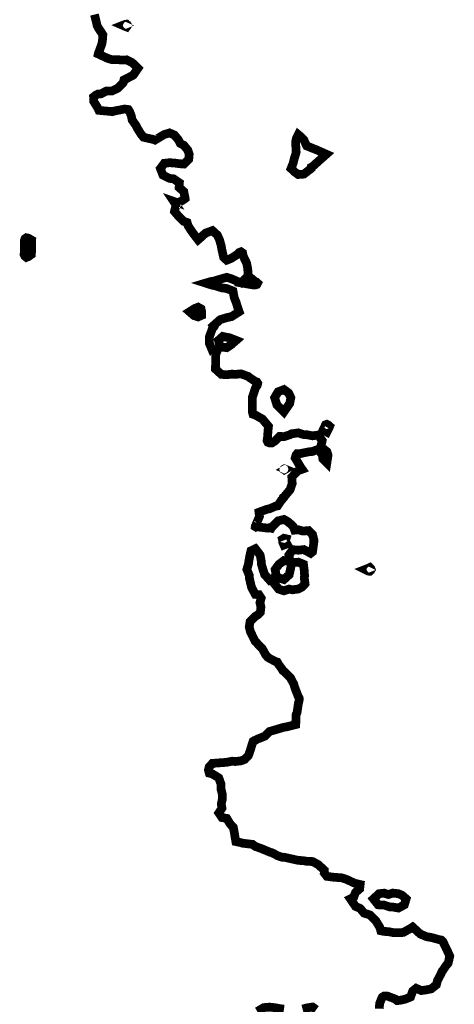
# Model space of a CAD drawing. Units: feet. Extents: x 2180049 to 2187117, y 13685001 to 13690677.
# Drawn here: x 2180080 to 2180180, y 13686369 to 13686595 of the extents above; entities that cross this region are included whole.
import ezdxf

# ---------------------------------------------------------------- set-up
doc = ezdxf.new("R2010")
doc.units = ezdxf.units.FT
doc.header["$MEASUREMENT"] = 0
doc.layers.add('ULT_A14_100YR', color=12, linetype='Continuous')

msp = doc.modelspace()

# ---------------------------------------------------------------- linework, layer by layer
at = {"layer": 'ULT_A14_100YR', "const_width": 2}
for points in [[(2180162.90269746, 13686368.48417349), (2180162.95270596, 13686369.65137188), (2180163.36377583, 13686370.68354732), (2180163.56280966, 13686371.10661923), (2180163.9848814, 13686371.38666683), (2180164.68800091, 13686371.38666683), (2180166.5753217, 13686370.68354732), (2180166.94238409, 13686370.35949224), (2180167.26743934, 13686370.36249275), (2180167.57049085, 13686370.38049581), (2180168.8857144, 13686370.68354732), (2180170.06391466, 13686371.16862977), (2180170.54899711, 13686372.51085791), (2180171.35413396, 13686373.16096841), (2180172.50132895, 13686372.63587916), (2180173.83155505, 13686372.82591146), (2180174.78071638, 13686373.01694393), (2180175.98492106, 13686373.96610526), (2180176.2069588, 13686374.87225928), (2180177.11311282, 13686376.60255338), (2180177.28914274, 13686377.07163311), (2180177.45517096, 13686377.24766303), (2180178.13928724, 13686378.27383745), (2180178.69838227, 13686378.94595169), (2180179.05444279, 13686380.53022097), (2180178.45234045, 13686381.86844843), (2180177.87124168, 13686383.05465005), (2180177.51118048, 13686383.81177874), (2180177.32914954, 13686384.02781546), (2180177.11311282, 13686384.21784776), (2180176.61502816, 13686384.31086357), (2180174.82772437, 13686384.80894823), (2180173.83155505, 13686384.95597322), (2180172.31929801, 13686385.58307981), (2180170.64101275, 13686387.09433668), (2180170.61200782, 13686387.15634722), (2180170.54899711, 13686387.2103564), (2180170.47998538, 13686387.16334841), (2180170.42697637, 13686387.09433668), (2180168.39863161, 13686385.96214424), (2180167.26743934, 13686385.88713149), (2180166.08823891, 13686385.91513625), (2180164.92304086, 13686386.15617722), (2180163.9848814, 13686386.18818266), (2180163.23575407, 13686386.34520935), (2180163.02571837, 13686387.09433668), (2180162.14756911, 13686388.53958233), (2180160.70332363, 13686389.98482798), (2180160.40727331, 13686390.0808443), (2180159.39810178, 13686390.37689462), (2180158.5039498, 13686391.46007873), (2180157.42076569, 13686391.93215897), (2180156.72264703, 13686392.95933356), (2180156.24656611, 13686393.65845239), (2180157.02469837, 13686394.05451971), (2180157.42076569, 13686395.10569838), (2180158.39493127, 13686395.96684475), (2180158.50294963, 13686396.94101033), (2180157.62680071, 13686397.14704535), (2180157.42076569, 13686397.18005096), (2180157.02169786, 13686397.34007816), (2180155.33141056, 13686398.13321297), (2180154.13920792, 13686398.51127723), (2180152.50392997, 13686398.58829032), (2180152.47692538, 13686398.60329287), (2180150.85664998, 13686398.82132993), (2180150.24854662, 13686399.61446474), (2180150.27355087, 13686400.2225681), (2180148.86731185, 13686401.51478774), (2180147.57509221, 13686402.21190623), (2180146.31787852, 13686402.24891252), (2180145.3717177, 13686402.42594261), (2180144.29253427, 13686402.46894992), (2180143.45739232, 13686402.66998409), (2180141.39904246, 13686403.11706008), (2180141.0109765, 13686403.20707538), (2180140.67992023, 13686403.17406977), (2180139.62374071, 13686403.50512604), (2180138.39853246, 13686404.17523994), (2180137.72841856, 13686404.38227513), (2180136.20916033, 13686405.0233841), (2180136.04413228, 13686405.10239753), (2180134.44586062, 13686405.66749358), (2180133.80775216, 13686406.14857535), (2180131.54236711, 13686406.40861955), (2180131.16430285, 13686406.54164216), (2180130.95526732, 13686406.57764828), (2180129.97410055, 13686406.78668381), (2180129.72405805, 13686408.22692861), (2180129.67805023, 13686408.58298913), (2180129.39000127, 13686410.06924175), (2180128.65487632, 13686410.84137299), (2180127.88174491, 13686412.11258906), (2180126.80656216, 13686412.2746166), (2180126.07143721, 13686413.35079952), (2180126.79956097, 13686414.43398363), (2180126.62953207, 13686415.38014445), (2180126.90257848, 13686416.63335746), (2180126.8785744, 13686417.63752814), (2180126.60452782, 13686418.63669797), (2180126.58552459, 13686419.91491523), (2180126.06643636, 13686421.38116445), (2180124.60018714, 13686422.2863183), (2180123.87106321, 13686422.46834924), (2180123.67302955, 13686423.19747317), (2180123.86906287, 13686423.92859744), (2180124.60018714, 13686424.71173055), (2180126.23446492, 13686424.83175095), (2180126.24746713, 13686424.83275112), (2180127.88174491, 13686424.95377169), (2180129.14395945, 13686425.21781657), (2180129.81807403, 13686425.13380229), (2180131.16430285, 13686425.29282932), (2180132.02144854, 13686425.62188525), (2180132.85058947, 13686426.47903094), (2180133.27666189, 13686427.64922984), (2180133.67572972, 13686428.99145798), (2180133.93077307, 13686429.76158888), (2180134.24682679, 13686429.96162288), (2180134.44586062, 13686430.01563206), (2180134.98395208, 13686430.29868017), (2180136.57222204, 13686430.9177854), (2180137.72841856, 13686432.02597376), (2180138.51755269, 13686432.25401252), (2180140.93596375, 13686432.96913407), (2180141.0109765, 13686432.99113781), (2180141.05598415, 13686432.998139), (2180141.43604875, 13686433.04314665), (2180143.72943856, 13686433.60724253), (2180143.76444451, 13686435.79761483), (2180144.00348514, 13686436.32570459), (2180144.0514933, 13686436.56674556), (2180144.29253427, 13686438.29203881), (2180144.54057643, 13686439.3592202), (2180144.52757422, 13686439.60726236), (2180144.46056283, 13686439.77529092), (2180144.29253427, 13686440.02533342), (2180143.49439861, 13686442.09168464), (2180143.26435951, 13686442.8898203), (2180142.48322674, 13686444.36207054), (2180141.0109765, 13686445.78231194), (2180140.78493808, 13686445.94733999), (2180140.67591955, 13686446.17237824), (2180139.75376281, 13686447.42859176), (2180139.4807164, 13686447.92367591), (2180139.18266574, 13686447.99968883), (2180137.72841856, 13686448.75581735), (2180137.29834546, 13686449.02386291), (2180136.9002778, 13686449.45393601), (2180136.02812956, 13686451.03620495), (2180134.44586062, 13686452.65448001), (2180134.3998528, 13686452.68948596), (2180134.36384668, 13686452.73649395), (2180134.31583852, 13686452.86651605), (2180133.31866903, 13686454.89086013), (2180133.04162194, 13686456.01805172), (2180133.24165594, 13686457.22325657), (2180134.44586062, 13686458.41745955), (2180135.0099565, 13686458.73651378), (2180135.58705459, 13686459.30060966), (2180135.73507975, 13686460.58882862), (2180135.5000398, 13686461.52898842), (2180135.79108927, 13686462.58216743), (2180135.24899713, 13686463.38530394), (2180134.44586062, 13686463.42731108), (2180133.59271561, 13686465.01158036), (2180133.37767906, 13686465.86472537), (2180133.06762636, 13686467.24295963), (2180133.07462755, 13686467.77505007), (2180132.49352878, 13686469.14628314), (2180132.93660409, 13686470.65653984), (2180132.93260341, 13686470.9145837), (2180133.20564982, 13686472.42884108), (2180133.44369028, 13686473.43201159), (2180134.44586062, 13686473.905092), (2180135.09097027, 13686473.07395073), (2180135.56105017, 13686472.42884108), (2180135.80809216, 13686471.06760971), (2180135.8000908, 13686470.50051332), (2180136.19715829, 13686469.14628314), (2180136.57122187, 13686467.98908645), (2180137.72841856, 13686466.71286953), (2180139.26668002, 13686467.60802168), (2180138.98863276, 13686469.14628314), (2180139.84877896, 13686470.30748051), (2180141.0109765, 13686471.19763181), (2180142.44822079, 13686470.99059662), (2180142.13616775, 13686472.42884108), (2180143.02931956, 13686473.69205579), (2180144.29253427, 13686473.56303386), (2180145.57575238, 13686473.71205919), (2180147.14501911, 13686472.85791401), (2180147.57509221, 13686473.20097232), (2180147.87614338, 13686475.40934768), (2180147.862141, 13686475.71039885), (2180147.87514321, 13686476.01145002), (2180147.57509221, 13686477.15364416), (2180146.64593428, 13686478.06379886), (2180145.33671175, 13686477.94877931), (2180144.29253427, 13686478.25483133), (2180143.45839249, 13686478.15881501), (2180143.13033673, 13686478.99295679), (2180142.04415211, 13686480.0261324), (2180141.0109765, 13686480.61923321), (2180139.7007538, 13686480.30217932), (2180138.33852226, 13686478.99295679), (2180138.10148197, 13686478.61989338), (2180137.72841856, 13686478.72391106), (2180137.35535515, 13686478.61889321), (2180134.46486385, 13686478.97495373), (2180134.44586062, 13686478.9559505), (2180134.42285671, 13686478.96995288), (2180134.42385688, 13686478.99295679), (2180134.42085637, 13686479.01896121), (2180134.44586062, 13686479.09897481), (2180135.40402348, 13686481.3163517), (2180135.27900223, 13686482.27451456), (2180137.06830636, 13686482.93462676), (2180137.72841856, 13686483.07365039), (2180139.13465758, 13686483.68075358), (2180139.55372881, 13686483.73176225), (2180140.3408626, 13686484.8869586), (2180140.89295644, 13686485.5570725), (2180140.89795729, 13686485.67009171), (2180141.0109765, 13686485.75110548), (2180142.42021603, 13686487.42939074), (2180142.90829899, 13686488.83863027), (2180142.81428301, 13686490.3178817), (2180144.29253427, 13686491.88314775), (2180144.52757422, 13686491.88614826), (2180145.17468421, 13686492.12118821), (2180144.8116225, 13686492.64027644), (2180144.29253427, 13686493.5184257), (2180143.5914151, 13686494.70162681), (2180143.80345114, 13686495.40274598), (2180144.01848769, 13686495.67679256), (2180144.29253427, 13686495.64578729), (2180144.56358034, 13686495.67379205), (2180146.83696675, 13686496.14087144), (2180147.57509221, 13686496.20088164), (2180148.86831202, 13686496.69696596), (2180149.84347777, 13686495.40274598), (2180149.93549341, 13686494.48158941), (2180150.85664998, 13686493.57143471), (2180151.10169163, 13686495.15770433), (2180151.10769265, 13686495.40274598), (2180151.06168483, 13686495.60778083), (2180150.85664998, 13686496.15987467), (2180149.46541351, 13686497.29406745), (2180149.79446944, 13686498.68530392), (2180148.85130913, 13686499.96252101), (2180147.57509221, 13686499.78249041), (2180146.22086203, 13686500.0395341), (2180145.63976326, 13686500.03253291), (2180144.29253427, 13686500.45660499), (2180142.73426941, 13686500.24356878), (2180142.33420141, 13686500.009529), (2180141.0109765, 13686499.59045777), (2180140.02880956, 13686499.66747086), (2180139.07564755, 13686498.68530392), (2180138.25950883, 13686498.15421365), (2180137.72841856, 13686498.13521042), (2180137.33235124, 13686498.2892366), (2180137.13631792, 13686498.68530392), (2180137.22133237, 13686499.19239011), (2180137.41736569, 13686501.65680899), (2180137.46237334, 13686501.96786186), (2180136.09914163, 13686503.59713879), (2180136.08913993, 13686503.610141), (2180136.08313891, 13686503.61214134), (2180134.44586062, 13686504.54529995), (2180133.91577052, 13686504.71832936), (2180133.75074247, 13686505.24941963), (2180133.76374468, 13686505.93153557), (2180133.72873873, 13686507.81485568), (2180133.74174094, 13686508.53197757), (2180133.91377018, 13686509.06406801), (2180134.44586062, 13686510.69634545), (2180134.89593712, 13686511.36345884), (2180134.99495395, 13686511.81353534), (2180134.77591672, 13686512.14359144), (2180134.44586062, 13686512.23360674), (2180133.11563452, 13686513.14376144), (2180132.76757536, 13686513.41680785), (2180131.16430285, 13686513.98690475), (2180129.94709596, 13686513.87888639), (2180129.05594449, 13686513.9218937), (2180127.88174491, 13686513.78086973), (2180126.65453632, 13686513.86788452), (2180125.30130631, 13686515.09609328), (2180125.31030784, 13686515.80621398), (2180125.34331345, 13686517.63452474), (2180125.35331515, 13686518.37765105), (2180125.82539539, 13686519.6028593), (2180124.60018714, 13686519.30980949), (2180123.90606916, 13686520.96609101), (2180123.90606916, 13686521.66020899), (2180123.87206338, 13686522.38833275), (2180124.60018714, 13686524.37867105), (2180124.85323015, 13686524.68972392), (2180124.72720873, 13686524.94176676), (2180126.40349365, 13686526.42001802), (2180127.88174491, 13686526.86709401), (2180128.99293378, 13686527.11313583), (2180130.74023077, 13686528.2243247), (2180130.51019167, 13686528.87843588), (2180130.03211041, 13686530.37369003), (2180129.59203561, 13686531.50588247), (2180129.32799073, 13686532.95212829), (2180127.88174491, 13686533.55123012), (2180126.7785574, 13686533.68425273), (2180125.19928897, 13686534.18933858), (2180124.60018714, 13686534.29235609), (2180124.22012254, 13686534.40837581), (2180123.03392092, 13686534.78844041), (2180124.24012594, 13686535.14850161), (2180124.60018714, 13686535.16450433), (2180125.1282769, 13686535.31653017), (2180126.84956947, 13686535.82061585), (2180127.88174491, 13686536.11166532), (2180128.89091644, 13686535.79761194), (2180131.09729146, 13686534.8554518), (2180131.16430285, 13686534.83044755), (2180132.7995808, 13686536.43472023), (2180132.70556482, 13686538.06999818), (2180132.44752096, 13686539.35321629), (2180131.78240791, 13686540.73445106), (2180131.58237391, 13686541.35255612), (2180131.52236371, 13686541.71061698), (2180131.16430285, 13686541.96165965), (2180130.72022737, 13686541.7966316), (2180130.31115784, 13686541.35255612), (2180128.8289059, 13686540.40539513), (2180127.88174491, 13686540.03933291), (2180127.19162761, 13686540.66143865), (2180127.02059854, 13686541.35255612), (2180126.75755383, 13686542.4767472), (2180126.6085285, 13686543.36089748), (2180126.25446832, 13686544.63411389), (2180125.74538179, 13686545.77930854), (2180124.60018714, 13686546.82248585), (2180123.00191548, 13686546.23238555), (2180121.94273545, 13686545.25922014), (2180121.3176292, 13686544.72012851), (2180119.93139358, 13686546.52943604), (2180119.0172382, 13686547.91667183), (2180118.7972008, 13686548.6778012), (2180118.03607143, 13686548.93584506), (2180116.88487576, 13686550.0480341), (2180115.89770797, 13686551.1982296), (2180116.256769, 13686552.70148511), (2180115.71867754, 13686553.51562349), (2180116.72284822, 13686553.16756433), (2180118.03607143, 13686553.94069574), (2180118.34312362, 13686554.17373535), (2180118.31211835, 13686554.48078754), (2180118.2371056, 13686554.68182171), (2180118.03607143, 13686555.75500412), (2180116.96388919, 13686556.69116324), (2180117.02990041, 13686557.76334548), (2180115.67967091, 13686558.6895029), (2180114.75351349, 13686558.78751956), (2180113.2462573, 13686559.53764706), (2180112.6661587, 13686561.04490325), (2180113.55430966, 13686562.24510725), (2180114.75351349, 13686562.37712969), (2180116.00572633, 13686562.29711609), (2180116.92288222, 13686562.15809246), (2180118.03607143, 13686562.07307801), (2180119.17526506, 13686563.18826756), (2180119.27628223, 13686564.32746119), (2180118.95822817, 13686565.24961793), (2180118.03607143, 13686566.38381071), (2180117.22293322, 13686566.79688092), (2180116.81486386, 13686567.60901896), (2180115.87570423, 13686568.73020953), (2180114.75351349, 13686569.20429011), (2180113.52830524, 13686568.83522738), (2180111.47295589, 13686567.60901896), (2180111.47295589, 13686567.60801879), (2180111.47195572, 13686567.60501828), (2180111.46895521, 13686567.60701862), (2180111.46495453, 13686567.60901896), (2180108.79350046, 13686568.21312164), (2180108.18939778, 13686568.96925016), (2180107.45127232, 13686570.15245127), (2180107.07620857, 13686570.8915769), (2180106.18705744, 13686572.17079433), (2180105.9950248, 13686573.08494971), (2180105.57595357, 13686574.17313467), (2180105.30090682, 13686574.56720165), (2180104.90784001, 13686574.63421304), (2180104.40775501, 13686574.67321967), (2180101.81931505, 13686574.17313467), (2180101.70929635, 13686574.09012056), (2180101.62528207, 13686574.07111733), (2180101.54626864, 13686574.09412124), (2180100.71712771, 13686574.17313467), (2180098.55275983, 13686574.3821702), (2180098.3437243, 13686574.84524891), (2180097.34855515, 13686576.46152363), (2180097.3235509, 13686577.45569261), (2180097.89564814, 13686577.90376877), (2180098.3437243, 13686578.11780515), (2180099.053845, 13686578.16581331), (2180100.27005172, 13686578.81092296), (2180101.62528207, 13686578.84192823), (2180102.8944978, 13686579.46803465), (2180104.13670894, 13686580.73725038), (2180104.2947358, 13686581.35035459), (2180104.90784001, 13686581.65240593), (2180106.45410283, 13686582.4735455), (2180107.51628337, 13686584.01980832), (2180106.19105812, 13686585.30302643), (2180104.90784001, 13686585.9541371), (2180103.53160609, 13686585.92613234), (2180102.91150069, 13686586.01514747), (2180101.62528207, 13686585.97714101), (2180100.60110799, 13686586.27719201), (2180098.40473467, 13686587.30136609), (2180098.42073739, 13686587.37937935), (2180099.25587934, 13686589.67176899), (2180099.38590144, 13686590.58392403), (2180099.46591504, 13686591.70611477), (2180098.3437243, 13686593.39840241), (2180098.18769778, 13686593.71045545), (2180098.11568554, 13686593.8654818), (2180098.0836801, 13686594.125526), (2180097.53258643, 13686596.33690187)], [(2180134.88793576, 13686367.84306452), (2180136.39119127, 13686368.73921684), (2180137.72841856, 13686368.8472352), (2180139.02263854, 13686368.69620953), (2180139.88978593, 13686368.52318012), (2180141.0109765, 13686368.37015411)], [(2180145.28470291, 13686368.39415819), (2180146.30387614, 13686368.67320562), (2180147.57509221, 13686368.86323792), (2180148.42623688, 13686368.25413439)]]:
    msp.add_lwpolyline(points, dxfattribs=at)
for points in [[(2180104.63379343, 13686593.59243539), (2180104.90784001, 13686593.48941788), (2180105.06786721, 13686593.7054546), (2180105.14087962, 13686593.8654818), (2180105.05386483, 13686594.01250679), (2180104.90784001, 13686594.1355277), (2180104.654797, 13686594.11952498), (2180104.00768701, 13686593.8654818), (2180104.63379343, 13686593.59243539)], [(2180143.49339844, 13686560.24576742), (2180144.29253427, 13686559.66866933), (2180145.57275187, 13686559.76468565), (2180147.23603458, 13686561.04490325), (2180147.27304087, 13686561.34695459), (2180147.57509221, 13686561.50398128), (2180149.06334517, 13686562.83820806), (2180150.7426306, 13686564.32746119), (2180148.54825762, 13686565.3006266), (2180147.57509221, 13686565.69169307), (2180146.20885999, 13686566.24378691), (2180145.58075323, 13686567.60901896), (2180144.95464681, 13686568.2711315), (2180144.29253427, 13686568.81922466), (2180143.88946576, 13686568.01308764), (2180143.77644655, 13686567.60901896), (2180143.68443091, 13686567.00191577), (2180143.81645335, 13686564.80354211), (2180143.69643295, 13686564.32746119), (2180143.4113845, 13686563.44631142), (2180143.10833299, 13686562.22910453), (2180142.63225207, 13686561.04490325), (2180143.49339844, 13686560.24576742)], [(2180082.41301654, 13686540.87247452), (2180081.93293494, 13686540.67544103), (2180081.55787119, 13686540.97749237), (2180081.39284314, 13686541.35255612), (2180081.42984943, 13686541.85564163), (2180081.45185317, 13686544.15303212), (2180081.48285844, 13686544.63411389), (2180081.60287884, 13686544.96517016), (2180081.93293494, 13686545.18020671), (2180082.37901076, 13686545.08018971), (2180083.14614115, 13686544.63411389), (2180083.09613265, 13686543.47091618), (2180083.11713622, 13686542.5367574), (2180083.07312874, 13686541.35255612), (2180082.41301654, 13686540.87247452)], [(2180134.01178684, 13686534.35336646), (2180134.44586062, 13686534.33836391), (2180134.77891723, 13686534.45638397), (2180134.95494715, 13686534.78844041), (2180134.69390278, 13686535.03648257), (2180134.44586062, 13686535.12649787), (2180132.84558862, 13686536.38971258), (2180131.46235351, 13686534.78844041), (2180134.01178684, 13686534.35336646)], [(2180122.13876877, 13686527.40318513), (2180121.3176292, 13686527.03912325), (2180120.41147518, 13686527.31817068), (2180119.36029651, 13686528.2243247), (2180120.56250085, 13686528.97945305), (2180121.3176292, 13686529.26650184), (2180121.9877431, 13686528.8944386), (2180122.1277669, 13686528.2243247), (2180122.13876877, 13686527.40318513)], [(2180126.38549059, 13686520.1629545), (2180127.88174491, 13686519.97992339), (2180128.88491542, 13686520.65703848), (2180130.03811143, 13686521.66020899), (2180128.49584929, 13686522.2733132), (2180127.88174491, 13686522.35932782), (2180126.97759123, 13686522.56436267), (2180125.96941987, 13686521.66020899), (2180126.38549059, 13686520.1629545)], [(2180139.38169957, 13686506.90270064), (2180141.0109765, 13686505.28742609), (2180142.33820209, 13686507.20375181), (2180142.59424561, 13686508.53197757), (2180142.08415891, 13686509.60515998), (2180141.0109765, 13686510.38629275), (2180139.66674802, 13686509.87520588), (2180138.87761389, 13686508.53197757), (2180139.38169957, 13686506.90270064)], [(2180149.97850072, 13686501.08871243), (2180150.85664998, 13686500.63063457), (2180151.30872682, 13686501.51578502), (2180151.49975929, 13686501.96786186), (2180151.15470064, 13686502.26491235), (2180150.85664998, 13686502.4199387), (2180150.53159473, 13686502.29191694), (2180150.39157093, 13686501.96786186), (2180149.97850072, 13686501.08871243)], [(2180141.35203447, 13686492.12118821), (2180141.13599775, 13686491.99516679), (2180141.0109765, 13686492.09918447), (2180140.99497378, 13686492.10518549), (2180140.98897276, 13686492.12118821), (2180140.9909731, 13686492.14119161), (2180141.0109765, 13686492.17019654), (2180141.10999333, 13686492.22020504), (2180141.35203447, 13686492.12118821)], [(2180141.70409431, 13686475.01728104), (2180141.0109765, 13686474.74023395), (2180140.72192737, 13686475.42234989), (2180140.75193247, 13686475.71039885), (2180140.6509153, 13686476.07046005), (2180141.0109765, 13686476.29949898), (2180141.48905776, 13686476.18948028), (2180141.3510343, 13686475.71039885), (2180141.70409431, 13686475.01728104)], [(2180139.79777029, 13686464.65151916), (2180141.0109765, 13686464.25945252), (2180142.20517948, 13686464.66952222), (2180142.91930086, 13686464.49149196), (2180144.29253427, 13686464.6735229), (2180145.08966976, 13686465.06758988), (2180145.84879879, 13686465.86472537), (2180145.67776972, 13686467.24996082), (2180145.7517823, 13686467.68803528), (2180145.64576428, 13686469.14628314), (2180145.49273827, 13686470.34648714), (2180144.29253427, 13686470.82956925), (2180142.75927366, 13686470.67954375), (2180142.49522878, 13686469.14628314), (2180142.21318084, 13686467.94307863), (2180141.0109765, 13686466.84689231), (2180139.51572235, 13686467.35997952), (2180138.83460658, 13686465.86472537), (2180139.79777029, 13686464.65151916)], [(2180160.33626124, 13686468.78022092), (2180160.70332363, 13686468.74021412), (2180160.92136069, 13686468.92824608), (2180161.04738211, 13686469.14628314), (2180160.94136409, 13686469.3843236), (2180160.70332363, 13686469.60536117), (2180160.39227076, 13686469.45633584), (2180159.60613714, 13686469.14628314), (2180160.33626124, 13686468.78022092)], [(2180165.83919658, 13686391.80513738), (2180167.26743934, 13686391.55409471), (2180168.6356719, 13686392.29021983), (2180169.05074245, 13686393.65845239), (2180168.09958078, 13686394.49059383), (2180167.26743934, 13686394.83965316), (2180165.94321426, 13686394.9816773), (2180164.9750497, 13686394.64862069), (2180163.9848814, 13686394.97267577), (2180162.8146825, 13686394.82965146), (2180161.54346643, 13686393.65845239), (2180162.62164969, 13686392.29522068), (2180163.9848814, 13686392.22720912), (2180165.38011855, 13686391.7711316), (2180165.83919658, 13686391.80513738)]]:
    msp.add_lwpolyline(points, close=True, dxfattribs=at)

doc.saveas('drawing.dxf')
